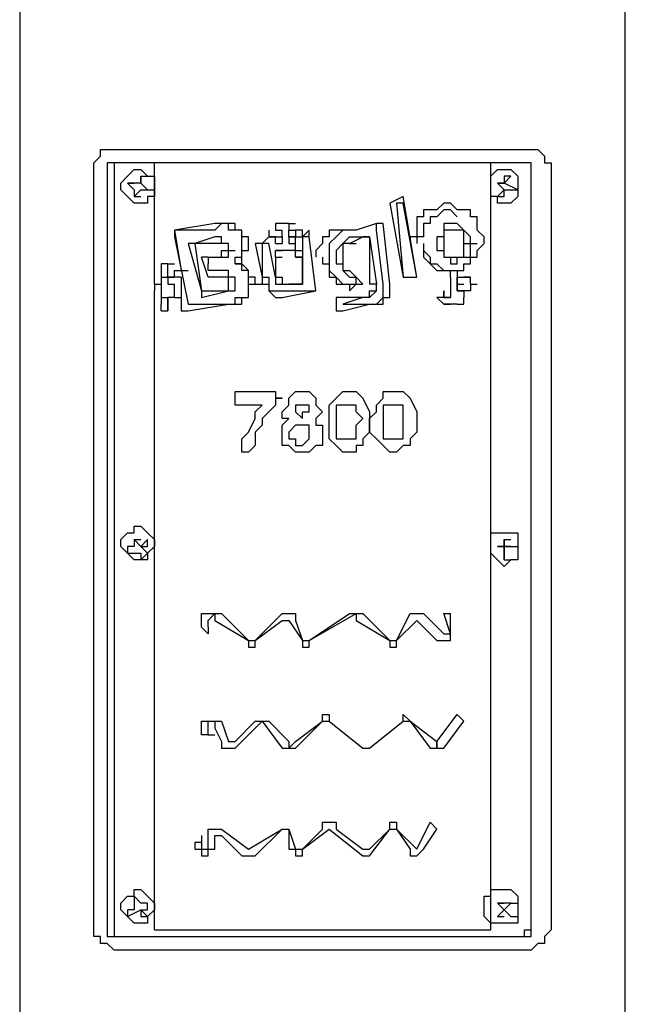
# Model space of a CAD drawing. Units: inches. Extents: x 85.7 to 142.4, y 96.5 to 182.
# Drawn here: x 112.3 to 113.5, y 176.1 to 177.9 of the extents above; entities that cross this region are included whole.
import ezdxf

# ---------------------------------------------------------------- set-up
doc = ezdxf.new("R2010")
doc.units = ezdxf.units.IN
doc.header["$MEASUREMENT"] = 0
doc.layers.add('Ebene 1', color=7, linetype='Continuous')

msp = doc.modelspace()

# ---------------------------------------------------------------- linework, layer by layer
at = {"layer": 'Ebene 1', "color": 7, "lineweight": 25, "true_color": 0xffffff}
for points in [[(113.4594, 166.5829), (113.4594, 178.2911)], [(112.3177, 178.1263), (112.3177, 166.5829)], [(112.4572, 177.6441), (112.4572, 177.6569), (112.47, 177.6694), (112.47, 177.6822), (112.4955, 177.6822)], [(112.4955, 177.6822), (113.282, 177.6822)], [(113.282, 177.6822), (113.2947, 177.6822), (113.3071, 177.6694), (113.3071, 177.6569), (113.3199, 177.6569), (113.3199, 177.6441)], [(112.4955, 177.6569), (112.4827, 177.6569)], [(112.4827, 177.6569), (112.4827, 176.2108)], [(112.5082, 177.6569), (112.4955, 177.6569), (112.4955, 177.6441)], [(113.282, 177.6569), (112.4955, 177.6569)], [(113.2058, 177.6569), (112.5716, 177.6569)], [(112.5716, 177.4284), (112.5716, 177.6569)], [(113.2058, 176.2108), (113.2058, 177.6569)], [(113.282, 177.6441), (113.282, 177.6569), (113.2692, 177.6569)], [(113.282, 177.6569), (113.282, 177.6569)], [(113.282, 176.2108), (113.282, 177.6569)], [(112.4572, 176.2235), (112.4572, 177.6441)], [(112.4955, 177.6441), (112.4955, 176.2235)], [(112.5461, 177.6441), (112.5588, 177.6315), (112.5716, 177.6315), (112.5716, 177.5935), (112.5588, 177.5935), (112.5588, 177.5807), (112.5334, 177.5807), (112.521, 177.5935), (112.5082, 177.606), (112.5082, 177.6188), (112.521, 177.6315), (112.5334, 177.6441), (112.5461, 177.6441)], [(113.2437, 177.6441), (113.2437, 177.6441), (113.2565, 177.6315), (113.2565, 177.5935), (113.2437, 177.5807), (113.2186, 177.5807), (113.2186, 177.5935), (113.2058, 177.5935), (113.2058, 177.6315), (113.2186, 177.6441), (113.2437, 177.6441)], [(113.282, 176.2235), (113.282, 177.6441)], [(113.3199, 177.6441), (113.3199, 176.2235)], [(112.521, 177.6188), (112.5334, 177.6188)], [(112.521, 177.6188), (112.5334, 177.606)], [(112.5461, 177.6188), (112.521, 177.6188)], [(112.5461, 177.6315), (112.5461, 177.6188)], [(112.5461, 177.6315), (112.5588, 177.6315)], [(112.5461, 177.6188), (112.5461, 177.6315)], [(112.5588, 177.606), (112.5461, 177.6188)], [(113.231, 177.6188), (113.2186, 177.6188)], [(113.2186, 177.6188), (113.231, 177.6188)], [(113.2186, 177.6188), (113.231, 177.606)], [(113.231, 177.6315), (113.231, 177.6188)], [(113.231, 177.6188), (113.2437, 177.6315)], [(113.2437, 177.6315), (113.231, 177.6315)], [(113.2565, 177.606), (113.231, 177.6188)], [(112.5334, 177.5935), (112.5461, 177.606)], [(112.5334, 177.606), (112.5334, 177.5935)], [(112.5461, 177.606), (112.5588, 177.606)], [(112.5588, 177.606), (112.5716, 177.606)], [(113.231, 177.606), (113.2186, 177.5935)], [(113.231, 177.5935), (113.231, 177.606)], [(113.231, 177.606), (113.2437, 177.606)], [(113.2437, 177.606), (113.2565, 177.606)], [(112.5334, 177.5935), (112.5461, 177.5935)], [(113.0408, 177.5935), (113.0157, 177.5807)], [(113.0663, 177.4412), (113.0408, 177.5935)], [(113.0408, 177.5935), (113.0408, 177.5935)], [(113.2186, 177.5935), (113.231, 177.5935)], [(113.0157, 177.5807), (113.0408, 177.4412)], [(113.0157, 177.5807), (113.0157, 177.5807)], [(113.0281, 177.5807), (113.0408, 177.4412)], [(113.0281, 177.5807), (113.0281, 177.5807)], [(113.0408, 177.5807), (113.0281, 177.5807)], [(113.0408, 177.5807), (113.0408, 177.5807)], [(113.0663, 177.4412), (113.0408, 177.5807)], [(113.1424, 177.568), (113.1297, 177.5807), (113.117, 177.5807), (113.1042, 177.568), (113.0791, 177.568), (113.0791, 177.5554), (113.0663, 177.5554), (113.0663, 177.5173), (113.0536, 177.5173), (113.0536, 177.5046)], [(113.1424, 177.5554), (113.1297, 177.568), (113.117, 177.568), (113.1042, 177.5554), (113.0915, 177.5554), (113.0915, 177.5427), (113.0791, 177.5427), (113.0791, 177.5173), (113.0663, 177.5173), (113.0663, 177.5046)], [(113.1931, 177.5173), (113.1803, 177.5299), (113.1803, 177.5554), (113.1676, 177.5554), (113.1676, 177.568), (113.1424, 177.568)], [(113.1931, 177.5173), (113.1803, 177.5299), (113.1803, 177.5554), (113.1676, 177.5554), (113.1676, 177.568), (113.1424, 177.568)], [(113.1424, 177.568), (113.1424, 177.568)], [(113.1424, 177.5554), (113.1424, 177.5554)], [(112.6856, 177.5427), (112.6095, 177.5299)], [(112.6095, 177.5299), (112.6095, 177.5299)], [(112.6095, 177.5299), (112.6222, 177.4539)], [(112.6856, 177.5299), (112.6095, 177.5299)], [(112.6095, 177.5299), (112.6095, 177.5173)], [(112.7366, 177.5299), (112.7239, 177.5299), (112.7239, 177.5427), (112.7111, 177.5427), (112.6984, 177.5427), (112.6856, 177.5427)], [(112.6856, 177.5427), (112.6856, 177.5427)], [(112.7366, 177.5299), (112.7239, 177.5299), (112.7111, 177.5299), (112.7111, 177.5427), (112.6984, 177.5427), (112.6856, 177.5299)], [(112.6856, 177.5299), (112.6856, 177.5299)], [(112.749, 177.4918), (112.749, 177.5173), (112.7366, 177.5173), (112.7366, 177.5299)], [(112.7366, 177.5299), (112.7366, 177.5299)], [(112.7366, 177.5299), (112.7366, 177.5299)], [(112.7366, 177.5046), (112.7366, 177.5299)], [(112.7873, 177.5299), (112.7873, 177.5173), (112.8, 177.5173)], [(112.7873, 177.5299), (112.7873, 177.5173)], [(112.8124, 177.5427), (112.8, 177.5427)], [(112.8, 177.5427), (112.8, 177.5299)], [(112.8, 177.5299), (112.8124, 177.5299)], [(112.8, 177.5173), (112.8124, 177.5173), (112.8124, 177.5299)], [(112.8252, 177.5427), (112.8124, 177.5427)], [(112.8124, 177.5427), (112.8124, 177.5427)], [(112.8124, 177.5427), (112.8124, 177.5427)], [(112.8124, 177.5299), (112.8124, 177.5299)], [(112.8124, 177.5299), (112.8124, 177.5299)], [(112.8124, 177.5299), (112.8124, 177.5299)], [(112.8252, 177.5427), (112.8252, 177.5427)], [(112.8252, 177.5427), (112.8379, 177.5427)], [(112.8252, 177.5427), (112.8252, 177.5427)], [(112.8252, 177.5427), (112.8252, 177.5427)], [(112.8252, 177.5427), (112.8252, 177.5299)], [(112.8252, 177.5427), (112.8252, 177.5427)], [(112.8252, 177.5427), (112.8252, 177.5427)], [(112.8252, 177.5427), (112.8252, 177.5427)], [(112.8252, 177.5427), (112.8252, 177.5427)], [(112.8252, 177.5299), (112.8252, 177.5299)], [(112.8252, 177.5299), (112.8252, 177.5299)], [(112.8252, 177.5173), (112.8252, 177.5299)], [(112.8252, 177.5299), (112.8379, 177.5299)], [(112.8252, 177.5299), (112.8379, 177.5299)], [(112.8252, 177.5299), (112.8252, 177.5299)], [(112.8252, 177.5299), (112.8379, 177.5299)], [(112.8252, 177.5299), (112.8252, 177.5299)], [(112.8252, 177.5299), (112.8379, 177.5299)], [(112.8252, 177.5299), (112.8252, 177.5299)], [(112.8252, 177.5299), (112.8252, 177.5299)], [(112.8252, 177.5299), (112.8252, 177.5299)], [(112.8252, 177.5299), (112.8252, 177.5299)], [(112.8252, 177.5299), (112.8252, 177.5299)], [(112.8252, 177.5299), (112.8252, 177.5299)], [(112.8252, 177.5299), (112.8252, 177.5299)], [(112.8252, 177.5299), (112.8252, 177.5299)], [(112.8379, 177.5299), (112.8379, 177.5173)], [(112.8506, 177.5173), (112.8506, 177.5299), (112.8379, 177.5299)], [(112.8379, 177.5299), (112.8379, 177.5299)], [(112.8634, 177.5299), (112.8506, 177.5173)], [(112.8634, 177.5173), (112.8634, 177.5299)], [(112.9268, 177.5299), (112.9013, 177.5299), (112.9013, 177.5173), (112.8885, 177.5173), (112.8885, 177.5046), (112.8758, 177.4918), (112.8758, 177.4793)], [(112.9268, 177.5299), (112.9268, 177.5299), (112.914, 177.5173), (112.9013, 177.5046), (112.9013, 177.4793)], [(112.9523, 177.5299), (112.9268, 177.5299)], [(112.9268, 177.5299), (112.9268, 177.5299)], [(112.9268, 177.5299), (112.9268, 177.5299)], [(112.9523, 177.5299), (112.9268, 177.5299)], [(112.9902, 177.5427), (112.9523, 177.5299)], [(112.9902, 177.5427), (112.9523, 177.5299)], [(112.9523, 177.5299), (112.9523, 177.5299)], [(112.9523, 177.5299), (112.9523, 177.5299)], [(113.0029, 177.5427), (112.9902, 177.5427)], [(112.9902, 177.5299), (112.9902, 177.5427)], [(113.0029, 177.4284), (112.9902, 177.5299)], [(113.0157, 177.4284), (113.0029, 177.5427)], [(113.117, 177.5299), (113.117, 177.5173), (113.1042, 177.5173), (113.1042, 177.5046)], [(113.1297, 177.5427), (113.117, 177.5427), (113.117, 177.5299)], [(113.117, 177.5299), (113.117, 177.5299)], [(113.117, 177.5299), (113.117, 177.5046)], [(113.117, 177.5299), (113.117, 177.5299)], [(113.1297, 177.5299), (113.117, 177.5299)], [(113.1297, 177.5427), (113.1297, 177.5427)], [(113.1424, 177.5427), (113.1297, 177.5427)], [(113.1424, 177.5299), (113.1297, 177.5299)], [(113.1297, 177.5299), (113.1297, 177.5299)], [(113.1552, 177.5299), (113.1552, 177.5299), (113.1424, 177.5427)], [(113.1424, 177.5427), (113.1424, 177.5427)], [(113.1424, 177.5299), (113.1424, 177.5299)], [(113.1552, 177.5299), (113.1424, 177.5299)], [(113.1676, 177.5046), (113.1676, 177.5173), (113.1552, 177.5299)], [(113.1552, 177.5299), (113.1552, 177.5299)], [(113.1552, 177.5299), (113.1552, 177.5299)], [(113.1552, 177.5046), (113.1552, 177.5299)], [(112.6095, 177.5173), (112.635, 177.3904)], [(112.6856, 177.5173), (112.6477, 177.5046)], [(112.6856, 177.5173), (112.6856, 177.5173)], [(112.6984, 177.5173), (112.6856, 177.5173)], [(112.7111, 177.4918), (112.7111, 177.5046), (112.6984, 177.5046), (112.6984, 177.5173)], [(112.6984, 177.5173), (112.6984, 177.5173)], [(112.7873, 177.5173), (112.7745, 177.5046)], [(112.8, 177.5173), (112.7873, 177.5173)], [(112.7873, 177.5173), (112.8, 177.5173)], [(112.7873, 177.5173), (112.7873, 177.5173)], [(112.7873, 177.5173), (112.7873, 177.5173)], [(112.7873, 177.5173), (112.7873, 177.5173)], [(112.7873, 177.5173), (112.7873, 177.5173)], [(112.7873, 177.5173), (112.7873, 177.5173)], [(112.7873, 177.5173), (112.7873, 177.5173)], [(112.8, 177.5046), (112.8, 177.5173)], [(112.8, 177.5173), (112.8, 177.5173)], [(112.8, 177.5173), (112.8124, 177.5173)], [(112.8, 177.5173), (112.8, 177.5173)], [(112.8, 177.5173), (112.8, 177.5173)], [(112.8, 177.5173), (112.8124, 177.5173)], [(112.8124, 177.5173), (112.8124, 177.5173)], [(112.8124, 177.5173), (112.8124, 177.5173)], [(112.8124, 177.5173), (112.8124, 177.5046)], [(112.8252, 177.5173), (112.8379, 177.5173)], [(112.8252, 177.5173), (112.8252, 177.5173)], [(112.8252, 177.5173), (112.8252, 177.5173)], [(112.8252, 177.5173), (112.8252, 177.5046)], [(112.8379, 177.5173), (112.8252, 177.5173)], [(112.8379, 177.5173), (112.8379, 177.5173)], [(112.8379, 177.5173), (112.8379, 177.5173)], [(112.8379, 177.4918), (112.8379, 177.5173)], [(112.8379, 177.5173), (112.8379, 177.5173)], [(112.8379, 177.5173), (112.8506, 177.5173)], [(112.8506, 177.5173), (112.8506, 177.4284)], [(112.8506, 177.5173), (112.8506, 177.5173)], [(112.8634, 177.5173), (112.8506, 177.5173)], [(112.8506, 177.5173), (112.8506, 177.5173)], [(112.8634, 177.5173), (112.8634, 177.5173)], [(112.8758, 177.4159), (112.8634, 177.5173)], [(112.8758, 177.4159), (112.8634, 177.5173)], [(112.9395, 177.5173), (112.9268, 177.5046), (112.914, 177.4918), (112.914, 177.4793)], [(112.9395, 177.5046), (112.9647, 177.5173)], [(112.9395, 177.5173), (112.9774, 177.5173)], [(112.9395, 177.5173), (112.9395, 177.5173)], [(112.9395, 177.5173), (112.9523, 177.5173)], [(112.9395, 177.5173), (112.9395, 177.5173)], [(112.9774, 177.5173), (112.9647, 177.5173)], [(112.9774, 177.5173), (112.9774, 177.4284)], [(112.9774, 177.5173), (112.9902, 177.4284)], [(112.9774, 177.5173), (112.9774, 177.5173)], [(113.1552, 177.4539), (113.1552, 177.4665), (113.1676, 177.4665), (113.1676, 177.4793), (113.1803, 177.4793), (113.1803, 177.4918), (113.1931, 177.5046), (113.1931, 177.5173)], [(113.1552, 177.4539), (113.1552, 177.4665), (113.1676, 177.4665), (113.1676, 177.4793), (113.1803, 177.4793), (113.1803, 177.4918), (113.1931, 177.5046), (113.1931, 177.5173)], [(113.1931, 177.5173), (113.1931, 177.5173)], [(113.1931, 177.5173), (113.1931, 177.5173)], [(112.6477, 177.5046), (112.635, 177.5046)], [(112.635, 177.5046), (112.6605, 177.4159)], [(112.6477, 177.5046), (112.6605, 177.4159)], [(112.6477, 177.5046), (112.6477, 177.5046)], [(112.6856, 177.5046), (112.6477, 177.5046)], [(112.6856, 177.5046), (112.6856, 177.5046)], [(112.6984, 177.5046), (112.6856, 177.5046)], [(112.6984, 177.5046), (112.6984, 177.5046)], [(112.7111, 177.4918), (112.7111, 177.5046), (112.6984, 177.5046)], [(112.6984, 177.4793), (112.6984, 177.4918), (112.7111, 177.4918)], [(112.7111, 177.4918), (112.7111, 177.4918)], [(112.7111, 177.4918), (112.7239, 177.4918)], [(112.7111, 177.4918), (112.7111, 177.4918)], [(112.7111, 177.4793), (112.7111, 177.4918)], [(112.7111, 177.4918), (112.7111, 177.4918)], [(112.7111, 177.4918), (112.7239, 177.4918)], [(112.7111, 177.4918), (112.7111, 177.4918)], [(112.7239, 177.4665), (112.7239, 177.4793), (112.7366, 177.4793), (112.7366, 177.5046)], [(112.7366, 177.4665), (112.7366, 177.4918), (112.749, 177.4918)], [(112.7745, 177.5046), (112.7618, 177.5046)], [(112.7618, 177.5046), (112.7745, 177.4412)], [(112.7745, 177.5046), (112.7745, 177.4412)], [(112.7745, 177.5046), (112.7745, 177.5046)], [(112.7873, 177.5046), (112.7745, 177.5046)], [(112.7873, 177.5046), (112.7873, 177.5046)], [(112.8, 177.4412), (112.7873, 177.5046)], [(112.8, 177.5046), (112.8, 177.5046)], [(112.8, 177.5046), (112.8, 177.5046)], [(112.8, 177.5046), (112.8124, 177.5046)], [(112.8, 177.5046), (112.8, 177.5046)], [(112.8, 177.4793), (112.8, 177.4918)], [(112.8, 177.4918), (112.8, 177.4918)], [(112.8, 177.4918), (112.8, 177.4918)], [(112.8, 177.4918), (112.8124, 177.4918)], [(112.8, 177.4918), (112.8, 177.4918)], [(112.8124, 177.4918), (112.8, 177.4918)], [(112.8124, 177.5046), (112.8124, 177.5046)], [(112.8124, 177.4918), (112.8124, 177.4918)], [(112.8252, 177.4918), (112.8124, 177.4918)], [(112.8252, 177.5046), (112.8252, 177.5046)], [(112.8252, 177.5046), (112.8379, 177.5046)], [(112.8252, 177.4918), (112.8252, 177.4918)], [(112.8252, 177.4918), (112.8252, 177.4918)], [(112.8379, 177.4793), (112.8379, 177.4918), (112.8252, 177.4918)], [(112.8252, 177.4918), (112.8252, 177.4918)], [(112.8379, 177.4918), (112.8379, 177.5046)], [(112.8379, 177.4918), (112.8379, 177.4918)], [(112.8379, 177.4918), (112.8379, 177.4918)], [(112.8379, 177.4918), (112.8506, 177.4918)], [(112.8379, 177.4918), (112.8379, 177.4918)], [(112.9395, 177.5046), (112.9268, 177.5046), (112.9268, 177.4793)], [(112.9395, 177.5046), (112.9395, 177.5046)], [(112.9395, 177.5046), (112.9523, 177.5046)], [(112.9395, 177.5046), (112.9395, 177.5046)], [(113.0791, 177.5046), (113.0791, 177.5046)], [(113.0791, 177.5046), (113.0791, 177.4918), (113.0915, 177.4793), (113.0915, 177.4665)], [(113.0791, 177.5046), (113.0791, 177.5046)], [(113.0791, 177.5046), (113.0791, 177.4793), (113.0915, 177.4665)], [(113.1042, 177.5046), (113.1042, 177.5046)], [(113.1042, 177.5046), (113.1042, 177.4918), (113.117, 177.4918)], [(113.117, 177.5046), (113.117, 177.4918)], [(113.117, 177.5046), (113.117, 177.5046)], [(113.117, 177.4918), (113.117, 177.4918)], [(113.117, 177.4918), (113.117, 177.4793), (113.1297, 177.4793), (113.1297, 177.4665)], [(113.117, 177.4918), (113.117, 177.4793), (113.1297, 177.4793)], [(113.117, 177.4918), (113.117, 177.4918)], [(113.1552, 177.4793), (113.1676, 177.4793), (113.1676, 177.5046)], [(113.1552, 177.5046), (113.1552, 177.5046)], [(113.1552, 177.5046), (113.1676, 177.5046)], [(113.1552, 177.5046), (113.1552, 177.5046)], [(113.1552, 177.4793), (113.1552, 177.5046)], [(113.1676, 177.5046), (113.1676, 177.5046)], [(113.1676, 177.5046), (113.1803, 177.5046)], [(113.1676, 177.5046), (113.1676, 177.5046)], [(112.6729, 177.4793), (112.6605, 177.4793)], [(112.6729, 177.4412), (112.6605, 177.4793)], [(112.6729, 177.4793), (112.6856, 177.4793)], [(112.6729, 177.4793), (112.6729, 177.4665)], [(112.6729, 177.4793), (112.6856, 177.4793)], [(112.6856, 177.4793), (112.6984, 177.4793)], [(112.6856, 177.4793), (112.6984, 177.4793), (112.7111, 177.4793)], [(112.6984, 177.4793), (112.6984, 177.4793)], [(112.7111, 177.4793), (112.7111, 177.4793)], [(112.8, 177.4793), (112.8, 177.4412)], [(112.8, 177.4793), (112.8, 177.4793)], [(112.8, 177.4793), (112.8124, 177.4793)], [(112.8379, 177.4793), (112.8379, 177.4793)], [(112.8379, 177.4793), (112.8506, 177.4793)], [(112.8379, 177.4793), (112.8379, 177.4793)], [(112.8379, 177.4793), (112.8379, 177.4793)], [(112.8506, 177.4793), (112.8379, 177.4793)], [(112.8506, 177.4412), (112.8506, 177.4793)], [(112.8885, 177.4793), (112.8885, 177.4793)], [(112.8885, 177.4793), (112.8885, 177.4665), (112.9013, 177.4665), (112.9013, 177.4412), (112.914, 177.4412)], [(112.9013, 177.4793), (112.9013, 177.4539), (112.914, 177.4412)], [(112.9013, 177.4793), (112.9013, 177.4793)], [(112.914, 177.4793), (112.914, 177.4665), (112.9268, 177.4665)], [(112.914, 177.4793), (112.914, 177.4793)], [(112.9268, 177.4793), (112.9268, 177.4665)], [(112.9268, 177.4793), (112.9268, 177.4793)], [(113.1297, 177.4665), (113.1424, 177.4665), (113.1424, 177.4793), (113.1552, 177.4793)], [(113.1297, 177.4793), (113.1424, 177.4793)], [(113.1297, 177.4793), (113.1297, 177.4793)], [(113.1297, 177.4793), (113.1424, 177.4793)], [(113.1297, 177.4793), (113.1424, 177.4793), (113.1552, 177.4793)], [(113.1552, 177.4793), (113.1552, 177.4793)], [(113.1552, 177.4793), (113.1552, 177.4793)], [(112.5843, 177.4665), (112.5843, 177.4665)], [(112.5843, 177.4665), (112.5843, 177.4539)], [(112.5971, 177.4665), (112.5843, 177.4665)], [(112.5843, 177.4539), (112.5843, 177.4412)], [(112.5971, 177.4665), (112.5971, 177.4665)], [(112.5971, 177.4665), (112.6095, 177.4665)], [(112.5971, 177.4665), (112.5971, 177.4665)], [(112.5971, 177.4665), (112.5971, 177.4665)], [(112.5971, 177.4539), (112.5971, 177.4665)], [(112.5971, 177.4665), (112.5971, 177.4665)], [(112.5971, 177.4412), (112.6095, 177.4412), (112.6095, 177.4539)], [(112.5971, 177.4412), (112.5971, 177.4539)], [(112.5971, 177.4539), (112.5971, 177.4539)], [(112.5971, 177.4539), (112.5971, 177.4539)], [(112.6095, 177.4539), (112.6222, 177.4539)], [(112.6095, 177.4539), (112.6095, 177.4539)], [(112.6222, 177.4539), (112.6222, 177.4539)], [(112.6222, 177.4539), (112.635, 177.4539)], [(112.6222, 177.4539), (112.6222, 177.4539)], [(112.6729, 177.4539), (112.6729, 177.4665)], [(112.6984, 177.4539), (112.6729, 177.4539)], [(112.6729, 177.4539), (112.6729, 177.4539)], [(112.6984, 177.4539), (112.6984, 177.4539)], [(112.7239, 177.4412), (112.7111, 177.4412), (112.7111, 177.4539), (112.6984, 177.4539)], [(112.7239, 177.4665), (112.7239, 177.4665)], [(112.7239, 177.4665), (112.7366, 177.4665)], [(112.7239, 177.4665), (112.7239, 177.4665)], [(112.7239, 177.4665), (112.7366, 177.4665)], [(112.7239, 177.4665), (112.7239, 177.4665)], [(112.749, 177.4284), (112.749, 177.4539), (112.7366, 177.4539), (112.7366, 177.4665), (112.7239, 177.4665)], [(112.7366, 177.4665), (112.7366, 177.4665)], [(112.7618, 177.4284), (112.7618, 177.4412), (112.749, 177.4412), (112.749, 177.4539), (112.7366, 177.4665)], [(112.9268, 177.4665), (112.9268, 177.4539), (112.9395, 177.4539), (112.9523, 177.4412)], [(112.9268, 177.4665), (112.9268, 177.4665)], [(112.9268, 177.4665), (112.9268, 177.4665)], [(112.9268, 177.4665), (112.9268, 177.4539), (112.9395, 177.4412), (112.9523, 177.4412)], [(113.0915, 177.4665), (113.1042, 177.4665), (113.117, 177.4539), (113.1424, 177.4539), (113.1552, 177.4539)], [(113.0915, 177.4665), (113.0915, 177.4665)], [(113.0915, 177.4665), (113.0915, 177.4665)], [(113.0915, 177.4665), (113.0915, 177.4665), (113.1042, 177.4539), (113.117, 177.4539), (113.1297, 177.4539)], [(113.1297, 177.4665), (113.1424, 177.4665)], [(113.1297, 177.4665), (113.1424, 177.4665)], [(113.1297, 177.4665), (113.1297, 177.4665)], [(113.1297, 177.4412), (113.1297, 177.4539)], [(113.1424, 177.4539), (113.1424, 177.4412)], [(113.1424, 177.4539), (113.1552, 177.4539)], [(113.1552, 177.4539), (113.1552, 177.4539)], [(113.1552, 177.4539), (113.1552, 177.4539)], [(112.5843, 177.4412), (112.5843, 177.4412)], [(112.5843, 177.4412), (112.5843, 177.4412)], [(112.5843, 177.4412), (112.5843, 177.4284)], [(112.5843, 177.4412), (112.5971, 177.4412)], [(112.5971, 177.4412), (112.5971, 177.4284), (112.6095, 177.4284)], [(112.5971, 177.4412), (112.5971, 177.4412)], [(112.5971, 177.4412), (112.5971, 177.4412)], [(112.5971, 177.4412), (112.5971, 177.4412)], [(112.6095, 177.4412), (112.5971, 177.4412)], [(112.5971, 177.4412), (112.5971, 177.4412)], [(112.5971, 177.4412), (112.5971, 177.4412)], [(112.5971, 177.4412), (112.5971, 177.4412)], [(112.5971, 177.4412), (112.5971, 177.4412)], [(112.5971, 177.4412), (112.5971, 177.4412)], [(112.6222, 177.4412), (112.6095, 177.4412)], [(112.6222, 177.4412), (112.6222, 177.3778)], [(112.6729, 177.4412), (112.6729, 177.4412)], [(112.6984, 177.4412), (112.6729, 177.4412)], [(112.6984, 177.4412), (112.6984, 177.4412)], [(112.7111, 177.4284), (112.7111, 177.4412), (112.6984, 177.4412)], [(112.7111, 177.4159), (112.7239, 177.4159), (112.7239, 177.4412)], [(112.7239, 177.4412), (112.7239, 177.4412)], [(112.7745, 177.4412), (112.7873, 177.4412), (112.7873, 177.4159)], [(112.7745, 177.4412), (112.7745, 177.4412)], [(112.7745, 177.4412), (112.7745, 177.4412)], [(112.7745, 177.4412), (112.7745, 177.4284), (112.7873, 177.4284), (112.7873, 177.4159)], [(112.8, 177.4412), (112.8, 177.4412)], [(112.8, 177.4412), (112.8, 177.4284), (112.8124, 177.4284), (112.8252, 177.4284)], [(112.8, 177.4412), (112.8124, 177.4412), (112.8124, 177.4284), (112.8252, 177.4284)], [(112.8, 177.4412), (112.8, 177.4412)], [(112.8506, 177.4284), (112.8506, 177.4412)], [(112.914, 177.4412), (112.914, 177.4284), (112.9268, 177.4284), (112.9395, 177.4284), (112.9395, 177.4159), (112.9523, 177.4284)], [(112.914, 177.4412), (112.914, 177.4412), (112.9268, 177.4284), (112.9395, 177.4284), (112.9523, 177.4284)], [(112.9523, 177.4412), (112.9523, 177.4412)], [(112.9647, 177.4284), (112.9523, 177.4412)], [(112.9523, 177.4284), (112.9523, 177.4412)], [(112.9523, 177.4412), (112.9523, 177.4412)], [(113.0408, 177.4412), (113.0536, 177.4412)], [(113.0408, 177.4412), (113.0408, 177.4412)], [(113.0408, 177.4412), (113.0408, 177.4412)], [(113.0408, 177.4412), (113.0663, 177.4412)], [(113.0536, 177.4412), (113.0663, 177.4412)], [(113.0663, 177.4412), (113.0663, 177.4412)], [(113.1297, 177.4412), (113.1297, 177.4031)], [(113.1424, 177.4412), (113.1552, 177.4412)], [(113.1424, 177.4412), (113.1424, 177.4412)], [(113.1424, 177.4412), (113.1552, 177.4412)], [(113.1424, 177.4159), (113.1424, 177.4412)], [(113.1424, 177.4412), (113.1424, 177.4412)], [(113.1424, 177.4412), (113.1424, 177.4412)], [(113.1424, 177.4412), (113.1424, 177.4284)], [(113.1424, 177.4412), (113.1424, 177.4412)], [(113.1424, 177.4412), (113.1424, 177.4412)], [(113.1424, 177.4412), (113.1424, 177.4412)], [(113.1424, 177.4412), (113.1424, 177.4412)], [(113.1676, 177.4412), (113.1552, 177.4412)], [(113.1552, 177.4412), (113.1676, 177.4412)], [(113.1552, 177.4412), (113.1552, 177.4412)], [(113.1552, 177.4412), (113.1552, 177.4412)], [(113.1552, 177.4412), (113.1552, 177.4412)], [(113.1552, 177.4412), (113.1552, 177.4412)], [(113.1676, 177.4284), (113.1676, 177.4412)], [(113.1676, 177.4412), (113.1676, 177.4412)], [(112.5716, 177.4284), (112.5716, 177.4159)], [(112.5716, 177.4284), (112.5843, 177.4284)], [(112.5716, 177.4284), (112.5716, 177.4284)], [(112.5716, 177.4284), (112.5843, 177.4284)], [(112.5716, 177.4284), (112.5716, 177.4159)], [(112.5716, 177.4159), (112.5716, 177.4159)], [(112.5716, 176.2108), (112.5716, 177.4159)], [(112.5716, 177.4159), (112.5716, 177.4159)], [(112.5843, 177.4284), (112.5843, 177.4284)], [(112.5843, 177.4284), (112.5843, 177.4284)], [(112.5843, 177.4284), (112.5843, 177.4284)], [(112.5843, 177.4284), (112.5843, 177.4284)], [(112.5843, 177.4284), (112.5843, 177.4284)], [(112.5843, 177.4284), (112.5843, 177.4284)], [(112.5843, 177.4284), (112.5843, 177.4159)], [(112.5843, 177.4284), (112.5843, 177.4284)], [(112.5843, 177.4159), (112.5843, 177.4159)], [(112.5843, 177.4159), (112.5843, 177.4031)], [(112.6095, 177.4159), (112.6095, 177.4284)], [(112.6095, 177.4284), (112.6095, 177.4284)], [(112.6095, 177.4031), (112.6095, 177.4159)], [(112.6095, 177.4159), (112.6095, 177.4159)], [(112.6605, 177.4159), (112.7111, 177.4159)], [(112.6605, 177.4159), (112.6605, 177.4159)], [(112.6605, 177.4159), (112.6605, 177.4031)], [(112.6605, 177.4031), (112.7111, 177.4159)], [(112.7111, 177.4159), (112.7111, 177.4284)], [(112.7111, 177.4284), (112.7111, 177.4284)], [(112.7111, 177.4159), (112.7111, 177.4159)], [(112.7111, 177.4159), (112.7111, 177.4159)], [(112.7366, 177.4031), (112.749, 177.4031), (112.749, 177.4284)], [(112.749, 177.4031), (112.749, 177.4284), (112.7618, 177.4284)], [(112.749, 177.4284), (112.7618, 177.4284)], [(112.749, 177.4284), (112.749, 177.4284)], [(112.749, 177.4284), (112.749, 177.4284)], [(112.7618, 177.4284), (112.7618, 177.4284)], [(112.7618, 177.4284), (112.7745, 177.4284)], [(112.7618, 177.4284), (112.7618, 177.4284)], [(112.7873, 177.4159), (112.7873, 177.4159)], [(112.7873, 177.4159), (112.8, 177.4159)], [(112.7873, 177.4159), (112.7873, 177.4159)], [(112.7873, 177.4159), (112.7873, 177.4159), (112.8, 177.4031)], [(112.8, 177.4159), (112.8124, 177.4159)], [(112.8, 177.4159), (112.8, 177.4159)], [(112.8124, 177.4159), (112.8758, 177.4159)], [(112.8124, 177.4159), (112.8124, 177.4159)], [(112.8124, 177.4031), (112.8758, 177.4159)], [(112.8252, 177.4284), (112.8252, 177.4284)], [(112.8506, 177.4284), (112.8252, 177.4284)], [(112.8252, 177.4284), (112.8506, 177.4284)], [(112.8252, 177.4284), (112.8252, 177.4284)], [(112.8506, 177.4284), (112.8506, 177.4284)], [(112.8758, 177.4159), (112.8758, 177.4159)], [(112.8758, 177.4159), (112.8758, 177.4159)], [(112.9523, 177.4284), (112.9647, 177.4284)], [(112.9523, 177.4284), (112.9523, 177.4284)], [(112.9774, 177.3904), (112.9902, 177.3904), (113.0029, 177.3904), (113.0029, 177.4031), (113.0157, 177.4031), (113.0157, 177.4284)], [(112.9774, 177.4031), (112.9774, 177.4159), (112.9902, 177.4159), (112.9902, 177.4284), (112.9774, 177.4284)], [(112.9774, 177.4284), (112.9774, 177.4284)], [(112.9774, 177.4031), (112.9774, 177.4031), (112.9902, 177.4159), (112.9902, 177.4284)], [(112.9774, 177.3904), (112.9902, 177.3904), (113.0029, 177.4031), (113.0029, 177.4284)], [(112.9902, 177.4284), (112.9902, 177.4284)], [(113.0029, 177.4284), (113.0029, 177.4284)], [(113.0157, 177.4284), (113.0157, 177.4284)], [(113.117, 177.4159), (113.117, 177.4031)], [(113.117, 177.4159), (113.117, 177.4159)], [(113.117, 177.4031), (113.117, 177.4159)], [(113.117, 177.4159), (113.117, 177.4159)], [(113.1424, 177.4284), (113.1424, 177.4284)], [(113.1424, 177.4284), (113.1424, 177.4284)], [(113.1424, 177.4284), (113.1552, 177.4284)], [(113.1424, 177.4284), (113.1424, 177.4159)], [(113.1424, 177.4284), (113.1424, 177.4284)], [(113.1424, 177.4284), (113.1424, 177.4284)], [(113.1424, 177.4284), (113.1424, 177.4284)], [(113.1424, 177.4284), (113.1424, 177.4284)], [(113.1424, 177.4284), (113.1424, 177.4284)], [(113.1424, 177.4284), (113.1424, 177.4284)], [(113.1424, 177.4159), (113.1424, 177.4159)], [(113.1424, 177.4159), (113.1552, 177.4159)], [(113.1424, 177.4159), (113.1424, 177.4159)], [(113.1424, 177.4159), (113.1424, 177.4159)], [(113.1424, 177.4159), (113.1424, 177.4159)], [(113.1424, 177.4159), (113.1552, 177.4159)], [(113.1552, 177.4159), (113.1424, 177.4159)], [(113.1424, 177.4159), (113.1424, 177.4159)], [(113.1676, 177.4284), (113.1676, 177.4159), (113.1552, 177.4159)], [(113.1552, 177.4159), (113.1552, 177.4031)], [(113.1552, 177.4159), (113.1552, 177.4159)], [(113.1552, 177.4159), (113.1552, 177.4159)], [(113.1676, 177.4284), (113.1676, 177.4284)], [(113.1676, 177.4284), (113.1676, 177.4284)], [(113.1676, 177.4284), (113.1803, 177.4284)], [(113.1676, 177.4284), (113.1676, 177.4284)], [(112.5843, 177.4031), (112.5843, 177.4031)], [(112.5843, 177.4031), (112.5971, 177.4031)], [(112.5843, 177.4031), (112.5843, 177.4031)], [(112.5843, 177.4031), (112.5843, 177.3904)], [(112.5971, 177.4031), (112.5971, 177.4031)], [(112.5971, 177.4031), (112.5971, 177.4031)], [(112.5971, 177.4031), (112.5971, 177.3778)], [(112.5971, 177.3904), (112.5971, 177.4031)], [(112.5971, 177.3778), (112.5971, 177.4031)], [(112.6095, 177.4031), (112.5971, 177.4031)], [(112.6095, 177.4031), (112.6222, 177.4031)], [(112.6095, 177.4031), (112.6095, 177.4031)], [(112.7111, 177.3904), (112.7239, 177.3904), (112.7366, 177.3904), (112.7366, 177.4031), (112.749, 177.4031)], [(112.7111, 177.3904), (112.7239, 177.3904), (112.7239, 177.4031), (112.7366, 177.4031)], [(112.7366, 177.4031), (112.7366, 177.4031)], [(112.749, 177.4031), (112.749, 177.4031)], [(112.8, 177.4031), (112.8, 177.4031)], [(112.8, 177.4031), (112.8124, 177.4031)], [(112.8124, 177.4031), (112.8124, 177.4031)], [(112.914, 177.4031), (112.914, 177.3778)], [(112.9647, 177.4031), (112.914, 177.4031)], [(112.914, 177.4031), (112.914, 177.4031)], [(112.9647, 177.4031), (112.9268, 177.3904)], [(112.9647, 177.4031), (112.9647, 177.4031)], [(112.9774, 177.4031), (112.9647, 177.4031)], [(112.9647, 177.4031), (112.9647, 177.4031)], [(112.9774, 177.4031), (112.9647, 177.4031)], [(112.9774, 177.4031), (112.9774, 177.4031)], [(112.9774, 177.4031), (112.9774, 177.4031)], [(113.117, 177.4031), (113.1042, 177.4031)], [(113.1042, 177.4031), (113.117, 177.3904)], [(113.1042, 177.4031), (113.1042, 177.4031)], [(113.117, 177.4031), (113.117, 177.4031)], [(113.117, 177.4031), (113.117, 177.4031)], [(113.117, 177.4031), (113.1297, 177.4031)], [(113.117, 177.4031), (113.117, 177.4031)], [(113.117, 177.4031), (113.117, 177.4031)], [(113.117, 177.4031), (113.117, 177.4031)], [(113.117, 177.4031), (113.117, 177.4031)], [(113.117, 177.4031), (113.117, 177.4031)], [(113.117, 177.4031), (113.117, 177.4031)], [(113.117, 177.4031), (113.117, 177.4031)], [(113.117, 177.4031), (113.117, 177.4031)], [(113.117, 177.4031), (113.1297, 177.4031)], [(113.117, 177.4031), (113.1297, 177.4031)], [(113.117, 177.4031), (113.117, 177.4031)], [(113.1297, 177.4031), (113.117, 177.4031)], [(113.117, 177.4031), (113.1297, 177.4031)], [(113.117, 177.4031), (113.117, 177.4031)], [(113.117, 177.4031), (113.117, 177.4031)], [(113.1297, 177.4031), (113.1297, 177.4031)], [(113.1297, 177.4031), (113.1297, 177.4031)], [(113.1297, 177.4031), (113.1297, 177.4031)], [(113.1424, 177.3904), (113.1552, 177.3904), (113.1552, 177.4031)], [(113.1552, 177.4031), (113.1552, 177.4031)], [(112.5843, 177.3778), (112.5843, 177.3904)], [(112.5843, 177.3778), (112.5843, 177.3778)], [(112.5843, 177.3778), (112.5971, 177.3778)], [(112.5971, 177.3778), (112.5971, 177.3904)], [(112.5971, 177.3904), (112.5971, 177.3904)], [(112.5971, 177.3778), (112.5971, 177.3778)], [(112.5971, 177.3778), (112.5971, 177.3778)], [(112.5971, 177.3778), (112.5971, 177.3778)], [(112.5971, 177.3778), (112.5971, 177.3778)], [(112.5971, 177.3778), (112.5971, 177.3778)], [(112.6222, 177.3778), (112.635, 177.3778)], [(112.635, 177.3778), (112.7111, 177.3904)], [(112.635, 177.3904), (112.635, 177.3904)], [(112.635, 177.3904), (112.7111, 177.3904)], [(112.7111, 177.3904), (112.7111, 177.3904)], [(112.7111, 177.3904), (112.7111, 177.3904)], [(112.914, 177.3778), (112.9268, 177.3778)], [(112.9268, 177.3778), (112.9774, 177.3904)], [(112.9268, 177.3904), (112.9395, 177.3904)], [(112.9268, 177.3904), (112.9268, 177.3904)], [(112.9268, 177.3904), (112.9774, 177.3904)], [(112.9268, 177.3904), (112.9268, 177.3904)], [(112.9774, 177.3904), (112.9774, 177.3904)], [(112.9774, 177.3904), (112.9774, 177.3904)], [(113.117, 177.3904), (113.117, 177.3904)], [(113.117, 177.3904), (113.117, 177.3904)], [(113.117, 177.3904), (113.117, 177.3904)], [(113.117, 177.3904), (113.1297, 177.3904)], [(113.1297, 177.3904), (113.117, 177.3904)], [(113.117, 177.3904), (113.117, 177.3904)], [(113.1424, 177.3904), (113.1297, 177.3904)], [(113.1297, 177.3904), (113.1297, 177.3904)], [(113.1297, 177.3904), (113.1297, 177.3904)], [(113.1424, 177.3904), (113.1552, 177.3904)], [(113.1424, 177.3904), (113.1424, 177.3904)], [(112.7239, 177.213), (112.7239, 177.2255), (112.7366, 177.2255)], [(112.7366, 177.2002), (112.7239, 177.2002), (112.7239, 177.213)], [(112.7366, 177.2255), (112.7873, 177.2255)], [(112.7873, 177.2255), (112.8, 177.2255)], [(112.8, 177.2255), (112.8, 177.213)], [(112.8124, 177.213), (112.8, 177.213), (112.8, 177.2002)], [(112.8, 177.213), (112.8124, 177.213)], [(112.8124, 177.1875), (112.8252, 177.2002), (112.8252, 177.213)], [(112.8252, 177.213), (112.8379, 177.2255), (112.8506, 177.2255)], [(112.8506, 177.2255), (112.8634, 177.2255), (112.8758, 177.213)], [(112.8758, 177.213), (112.8758, 177.2002), (112.8885, 177.1875)], [(112.9013, 177.2002), (112.914, 177.213), (112.9268, 177.2255), (112.9395, 177.2255)], [(112.9395, 177.2255), (112.9523, 177.2255), (112.9647, 177.213)], [(112.9647, 177.213), (112.9774, 177.1875), (112.9774, 177.1747)], [(112.9902, 177.2002), (113.0029, 177.213), (113.0029, 177.2255), (113.0281, 177.2255)], [(113.0281, 177.2255), (113.0408, 177.2255), (113.0536, 177.213)], [(113.0536, 177.213), (113.0663, 177.1875), (113.0663, 177.1747)], [(112.749, 177.2002), (112.7366, 177.2002)], [(112.7745, 177.2002), (112.749, 177.2002)], [(112.7618, 177.1747), (112.7618, 177.1875), (112.7745, 177.2002)], [(112.8, 177.2002), (112.7873, 177.1875), (112.7745, 177.1747)], [(112.8, 177.2002), (112.8, 177.2002)], [(112.8506, 177.2002), (112.8379, 177.2002), (112.8379, 177.1875)], [(112.8634, 177.2002), (112.8506, 177.2002)], [(112.8634, 177.1875), (112.8634, 177.2002)], [(112.9013, 177.1747), (112.9013, 177.2002)], [(112.914, 177.2002), (112.914, 177.1747)], [(112.9395, 177.2002), (112.9268, 177.2002), (112.914, 177.2002)], [(112.9647, 177.1747), (112.9523, 177.1875), (112.9523, 177.2002), (112.9395, 177.2002)], [(112.9774, 177.1747), (112.9902, 177.1875), (112.9902, 177.2002)], [(113.0029, 177.2002), (113.0029, 177.1747)], [(113.0281, 177.2002), (113.0157, 177.2002), (113.0029, 177.2002)], [(113.0408, 177.1747), (113.0408, 177.2002), (113.0281, 177.2002)], [(112.7366, 177.1368), (112.749, 177.1494), (112.7618, 177.1747)], [(112.7745, 177.1747), (112.7745, 177.1621), (112.7618, 177.1494)], [(112.8252, 177.1747), (112.8124, 177.1747), (112.8124, 177.1875)], [(112.8124, 177.1368), (112.8124, 177.1621), (112.8252, 177.1747)], [(112.8379, 177.1875), (112.8379, 177.1875), (112.8506, 177.1747)], [(112.8506, 177.1747), (112.8506, 177.1875), (112.8634, 177.1875)], [(112.8634, 177.1875), (112.8634, 177.1875)], [(112.8885, 177.1875), (112.8885, 177.1875), (112.8758, 177.1747)], [(112.8758, 177.1747), (112.8758, 177.1621), (112.8885, 177.1621)], [(112.8758, 177.1747), (112.8758, 177.1747)], [(112.9013, 177.1368), (112.9013, 177.1747)], [(112.914, 177.1747), (112.914, 177.1494)], [(112.9395, 177.1368), (112.9523, 177.1368), (112.9523, 177.1621), (112.9647, 177.1747)], [(112.9774, 177.1747), (112.9774, 177.1494), (112.9647, 177.1368), (112.9647, 177.1241), (112.9523, 177.1241), (112.9523, 177.1113), (112.9395, 177.1113)], [(112.9902, 177.1368), (112.9774, 177.1494), (112.9774, 177.1747)], [(113.0029, 177.1747), (113.0029, 177.1494)], [(113.0281, 177.1368), (113.0408, 177.1368), (113.0408, 177.1747)], [(113.0663, 177.1747), (113.0663, 177.1494), (113.0536, 177.1368), (113.0536, 177.1241), (113.0408, 177.1241), (113.0281, 177.1113)], [(112.8379, 177.1621), (112.8252, 177.1494), (112.8252, 177.1368)], [(112.8506, 177.1621), (112.8379, 177.1621)], [(112.8634, 177.1621), (112.8506, 177.1621)], [(112.8634, 177.1494), (112.8634, 177.1621)], [(112.8885, 177.1621), (112.8885, 177.1494)], [(112.7366, 177.1241), (112.7366, 177.1368)], [(112.7618, 177.1368), (112.7618, 177.1241), (112.749, 177.1113)], [(112.7618, 177.1494), (112.7618, 177.1368)], [(112.8252, 177.1241), (112.8124, 177.1241), (112.8124, 177.1368)], [(112.8252, 177.1368), (112.8379, 177.1368)], [(112.8379, 177.1368), (112.8379, 177.1241), (112.8506, 177.1241)], [(112.8506, 177.1241), (112.8634, 177.1368)], [(112.8634, 177.1368), (112.8634, 177.1494)], [(112.8885, 177.1494), (112.8885, 177.1241), (112.8758, 177.1241)], [(112.9395, 177.1113), (112.9268, 177.1113), (112.914, 177.1241), (112.9013, 177.1368)], [(112.914, 177.1494), (112.914, 177.1368), (112.9268, 177.1368), (112.9395, 177.1368)], [(113.0281, 177.1113), (113.0157, 177.1113), (113.0029, 177.1241), (112.9902, 177.1368)], [(113.0029, 177.1494), (113.0029, 177.1368), (113.0157, 177.1368), (113.0281, 177.1368)], [(112.749, 177.1113), (112.7366, 177.1113), (112.7366, 177.1241)], [(112.8506, 177.1113), (112.8379, 177.1113), (112.8252, 177.1241)], [(112.8758, 177.1241), (112.8634, 177.1113), (112.8506, 177.1113)], [(112.749, 177.1113), (112.749, 177.1113)], [(112.5716, 176.9465), (112.5716, 176.9337), (112.5588, 176.9212), (112.5588, 176.9084), (112.5334, 176.9084), (112.521, 176.9212), (112.5082, 176.9337), (112.5082, 176.9465), (112.521, 176.9592), (112.5334, 176.9592), (112.5334, 176.9718), (112.5461, 176.9718), (112.5588, 176.9592), (112.5716, 176.9465)], [(113.231, 176.9592), (113.2565, 176.9592), (113.2565, 176.9084), (113.2437, 176.9084), (113.231, 176.8957), (113.2186, 176.9084), (113.2058, 176.9212), (113.2058, 176.9592), (113.231, 176.9592)], [(112.5334, 176.9337), (112.521, 176.9337)], [(112.521, 176.9337), (112.521, 176.9212)], [(112.5461, 176.9337), (112.5334, 176.9465)], [(112.5334, 176.9465), (112.5461, 176.9465)], [(112.5334, 176.9465), (112.5334, 176.9337)], [(112.5588, 176.9465), (112.5461, 176.9337)], [(112.5588, 176.9212), (112.5461, 176.9337)], [(112.5461, 176.9337), (112.5588, 176.9337)], [(112.5588, 176.9337), (112.5588, 176.9465)], [(113.231, 176.9337), (113.2186, 176.9337)], [(113.2186, 176.9337), (113.231, 176.9337)], [(113.2186, 176.9337), (113.231, 176.9337)], [(113.231, 176.9465), (113.231, 176.9337)], [(113.231, 176.9465), (113.2437, 176.9465)], [(113.231, 176.9337), (113.231, 176.9465)], [(113.231, 176.9337), (113.2437, 176.9337)], [(113.231, 176.9084), (113.231, 176.9337)], [(113.2437, 176.9337), (113.231, 176.9337)], [(113.231, 176.9337), (113.231, 176.9084)], [(113.2437, 176.9337), (113.2565, 176.9337)], [(112.521, 176.9212), (112.5461, 176.9212)], [(112.5461, 176.9212), (112.5461, 176.9084)], [(112.5461, 176.9084), (112.5588, 176.9212)], [(113.231, 176.9084), (113.2437, 176.9084)], [(112.6605, 176.807), (112.6729, 176.807)], [(112.6729, 176.7689), (112.6729, 176.7689), (112.6605, 176.7816), (112.6605, 176.807)], [(112.6729, 176.807), (112.6856, 176.807), (112.6984, 176.807)], [(112.6729, 176.7942), (112.6856, 176.807)], [(112.6856, 176.807), (112.6856, 176.7942)], [(112.6984, 176.807), (112.749, 176.7561)], [(112.7618, 176.7561), (112.8124, 176.807)], [(112.8124, 176.807), (112.8252, 176.807), (112.8379, 176.807), (112.8379, 176.7942)], [(112.8634, 176.7561), (112.9523, 176.807)], [(112.8634, 176.7561), (112.9395, 176.807)], [(112.9395, 176.807), (112.9523, 176.807), (112.9647, 176.807)], [(112.9523, 176.807), (112.9523, 176.7942)], [(112.9647, 176.807), (113.0157, 176.7561)], [(113.0281, 176.7561), (113.0536, 176.807)], [(113.0536, 176.807), (113.0663, 176.807), (113.0791, 176.807)], [(113.0791, 176.807), (113.117, 176.7689)], [(113.117, 176.807), (113.1297, 176.807)], [(113.1297, 176.7689), (113.117, 176.807)], [(113.1297, 176.7689), (113.1297, 176.807)], [(112.6729, 176.7816), (112.6729, 176.7942)], [(112.6856, 176.7942), (112.749, 176.7561)], [(112.7618, 176.7561), (112.8124, 176.7942)], [(112.8124, 176.7942), (112.8252, 176.7942)], [(112.8252, 176.7942), (112.8506, 176.7561)], [(112.8379, 176.7942), (112.8506, 176.7561)], [(112.9523, 176.7942), (113.0157, 176.7561)], [(113.0281, 176.7561), (113.0663, 176.7942)], [(113.0663, 176.7942), (113.0663, 176.7942)], [(113.0663, 176.7942), (113.1042, 176.7561)], [(112.6729, 176.7816), (112.6729, 176.7689)], [(113.1042, 176.7561), (113.117, 176.7561), (113.1297, 176.7561), (113.1297, 176.7689)], [(113.117, 176.7689), (113.1297, 176.7689)], [(112.749, 176.7561), (112.7618, 176.7561)], [(112.749, 176.7561), (112.749, 176.7436), (112.7618, 176.7436), (112.7618, 176.7561)], [(112.8506, 176.7561), (112.8506, 176.7436), (112.8634, 176.7436), (112.8634, 176.7561)], [(112.8506, 176.7561), (112.8634, 176.7561)], [(113.0157, 176.7561), (113.0281, 176.7561)], [(113.0157, 176.7561), (113.0157, 176.7436), (113.0281, 176.7436), (113.0281, 176.7561)], [(112.8885, 176.604), (112.8885, 176.6166), (112.9013, 176.6166), (112.9013, 176.604)], [(113.0408, 176.604), (113.0408, 176.6166), (113.0536, 176.604)], [(113.1042, 176.566), (113.1424, 176.6166)], [(113.1424, 176.6166), (113.1552, 176.604)], [(112.6605, 176.604), (112.6729, 176.604)], [(112.6729, 176.5785), (112.6605, 176.5785), (112.6605, 176.604)], [(112.6729, 176.604), (112.6856, 176.604), (112.6856, 176.5913)], [(112.6729, 176.5913), (112.6729, 176.604)], [(112.6729, 176.604), (112.6856, 176.604), (112.6984, 176.604)], [(112.6984, 176.604), (112.7111, 176.566)], [(112.7239, 176.5532), (112.7745, 176.604)], [(112.7239, 176.566), (112.7618, 176.604)], [(112.7618, 176.604), (112.7745, 176.604), (112.7873, 176.604)], [(112.7745, 176.604), (112.7745, 176.604)], [(112.7745, 176.604), (112.8124, 176.5532)], [(112.7873, 176.604), (112.8252, 176.566)], [(112.8379, 176.5532), (112.8885, 176.604)], [(112.8379, 176.566), (112.8885, 176.604)], [(112.8885, 176.604), (112.9013, 176.604)], [(112.9013, 176.604), (112.9647, 176.5532)], [(112.9013, 176.604), (112.9647, 176.5532)], [(112.9774, 176.5532), (113.0408, 176.604)], [(112.9774, 176.5532), (113.0408, 176.604)], [(113.0408, 176.604), (113.0536, 176.604)], [(113.0536, 176.604), (113.1042, 176.566)], [(113.0536, 176.604), (113.0915, 176.5532)], [(113.117, 176.5532), (113.1552, 176.604)], [(112.6729, 176.5785), (112.6729, 176.5913)], [(112.6856, 176.5913), (112.6984, 176.566)], [(112.6729, 176.5785), (112.6856, 176.5785)], [(112.6984, 176.566), (112.6984, 176.5532), (112.7111, 176.5532), (112.7239, 176.5532)], [(112.7111, 176.566), (112.7239, 176.566)], [(112.8252, 176.566), (112.8252, 176.5532), (112.8379, 176.566)], [(112.8124, 176.5532), (112.8252, 176.5532), (112.8379, 176.5532)], [(112.9647, 176.5532), (112.9774, 176.5532)], [(112.9647, 176.5532), (112.9774, 176.5532)], [(113.0915, 176.5532), (113.1042, 176.5532), (113.117, 176.5532)], [(112.8885, 176.4009), (112.8885, 176.4137), (112.9013, 176.4137), (112.914, 176.4137), (112.914, 176.4009)], [(113.0157, 176.4009), (113.0157, 176.4137), (113.0281, 176.4137), (113.0281, 176.4009)], [(113.0663, 176.3629), (113.0915, 176.4137)], [(113.0915, 176.4137), (113.1042, 176.4009)], [(112.6729, 176.3884), (112.6729, 176.4009), (112.6856, 176.4009), (112.6984, 176.4009)], [(112.6984, 176.4009), (112.749, 176.3629)], [(112.749, 176.3629), (112.8124, 176.4009)], [(112.7618, 176.3503), (112.8124, 176.4009)], [(112.8124, 176.4009), (112.8252, 176.4009), (112.8252, 176.3884)], [(112.8124, 176.4009), (112.8252, 176.4009)], [(112.8252, 176.4009), (112.8379, 176.3629)], [(112.8506, 176.3629), (112.9013, 176.4009)], [(112.8506, 176.3629), (112.8885, 176.4009)], [(112.9013, 176.4009), (112.9013, 176.4009)], [(112.9013, 176.4009), (112.9647, 176.3503)], [(112.914, 176.4009), (112.9647, 176.3629)], [(112.9774, 176.3503), (113.0157, 176.4009)], [(112.9774, 176.3629), (113.0157, 176.4009)], [(113.0157, 176.4009), (113.0281, 176.4009)], [(113.0281, 176.4009), (113.0536, 176.3629)], [(113.0281, 176.4009), (113.0663, 176.3629)], [(113.0791, 176.3629), (113.1042, 176.4009)], [(112.6605, 176.3884), (112.6605, 176.3756), (112.6477, 176.3756), (112.6477, 176.3629), (112.6605, 176.3629)], [(112.6605, 176.3884), (112.6605, 176.3756)], [(112.6605, 176.3756), (112.6605, 176.3629)], [(112.6729, 176.3629), (112.6729, 176.3884)], [(112.6856, 176.3629), (112.6856, 176.3884)], [(112.6856, 176.3884), (112.6984, 176.3884)], [(112.6984, 176.3884), (112.7366, 176.3503)], [(112.8252, 176.3884), (112.8252, 176.3629)], [(112.6605, 176.3629), (112.6605, 176.3503), (112.6729, 176.3503), (112.6729, 176.3629), (112.6856, 176.3629)], [(112.6605, 176.3629), (112.6729, 176.3629)], [(112.6605, 176.3629), (112.6729, 176.3629)], [(112.6605, 176.3629), (112.6729, 176.3629)], [(112.749, 176.3629), (112.749, 176.3629)], [(112.8252, 176.3629), (112.8379, 176.3629), (112.8379, 176.3503), (112.8506, 176.3503), (112.8506, 176.3629)], [(112.8379, 176.3629), (112.8506, 176.3629)], [(112.9647, 176.3629), (112.9774, 176.3629)], [(113.0536, 176.3629), (113.0536, 176.3503), (113.0663, 176.3503), (113.0791, 176.3629)], [(113.0663, 176.3629), (113.0663, 176.3629)], [(112.7366, 176.3503), (112.749, 176.3503), (112.7618, 176.3503)], [(112.9647, 176.3503), (112.9774, 176.3503)], [(112.5716, 176.2614), (112.5716, 176.2488), (112.5588, 176.2361), (112.5588, 176.2235), (112.5334, 176.2235), (112.521, 176.2361), (112.5082, 176.2488), (112.5082, 176.2614), (112.521, 176.2742), (112.5334, 176.2742), (112.5334, 176.2869), (112.5461, 176.2869), (112.5588, 176.2742), (112.5716, 176.2614)], [(113.2565, 176.2742), (113.2565, 176.2235), (113.2058, 176.2235), (113.1931, 176.2361), (113.1931, 176.2742), (113.2058, 176.2742), (113.2058, 176.2869), (113.2437, 176.2869), (113.2565, 176.2742)], [(112.5334, 176.2742), (112.5334, 176.2614)], [(112.5461, 176.2614), (112.5334, 176.2742)], [(112.521, 176.2488), (112.521, 176.2361)], [(112.5334, 176.2488), (112.521, 176.2488)], [(112.521, 176.2361), (112.5461, 176.2488)], [(112.5334, 176.2614), (112.5334, 176.2488)], [(112.5588, 176.2614), (112.5461, 176.2614)], [(112.5588, 176.2361), (112.5461, 176.2488)], [(112.5461, 176.2488), (112.5461, 176.2361)], [(112.5461, 176.2488), (112.5588, 176.2488)], [(112.5588, 176.2488), (112.5588, 176.2614)], [(113.2186, 176.2614), (113.231, 176.2488)], [(113.231, 176.2614), (113.2186, 176.2614)], [(113.2186, 176.2614), (113.231, 176.2614)], [(113.231, 176.2488), (113.2186, 176.2361)], [(113.2186, 176.2361), (113.231, 176.2488)], [(113.2437, 176.2614), (113.231, 176.2614)], [(113.231, 176.2488), (113.2437, 176.2614)], [(113.2437, 176.2361), (113.231, 176.2488)], [(113.231, 176.2488), (113.2437, 176.2361)], [(113.2437, 176.2614), (113.2565, 176.2614)], [(112.5461, 176.2361), (112.5588, 176.2361)], [(113.2186, 176.2361), (113.231, 176.2361)], [(113.2437, 176.2361), (113.2565, 176.2361)], [(112.4955, 176.1727), (112.4955, 176.1727), (112.4827, 176.1853), (112.47, 176.1853), (112.47, 176.198), (112.4572, 176.198), (112.4572, 176.2235)], [(112.4827, 176.2108), (112.4827, 176.198), (112.4955, 176.198)], [(112.4955, 176.2235), (112.4955, 176.198), (112.5082, 176.198)], [(112.5716, 176.2108), (113.2058, 176.2108)], [(113.2692, 176.198), (113.2692, 176.2108), (113.282, 176.2108), (113.282, 176.2235)], [(113.3199, 176.2235), (113.3199, 176.2108), (113.3071, 176.198), (113.3071, 176.1853), (113.2947, 176.1853), (113.282, 176.1727)], [(113.282, 176.198), (113.282, 176.2108)], [(112.4955, 176.198), (113.282, 176.198)], [(113.282, 176.1727), (112.4955, 176.1727)]]:
    msp.add_lwpolyline(points, dxfattribs=at)
msp.add_open_spline([(113.1042, 176.566), (113.1042, 176.566), (113.1042, 176.5532), (113.1042, 176.5532), (113.1042, 176.5532), (113.1042, 176.566), (113.1042, 176.566)], degree=3, knots=[0, 0, 0, 0, 1, 1, 1, 2, 2, 2, 2], dxfattribs=at)

doc.saveas('drawing.dxf')
